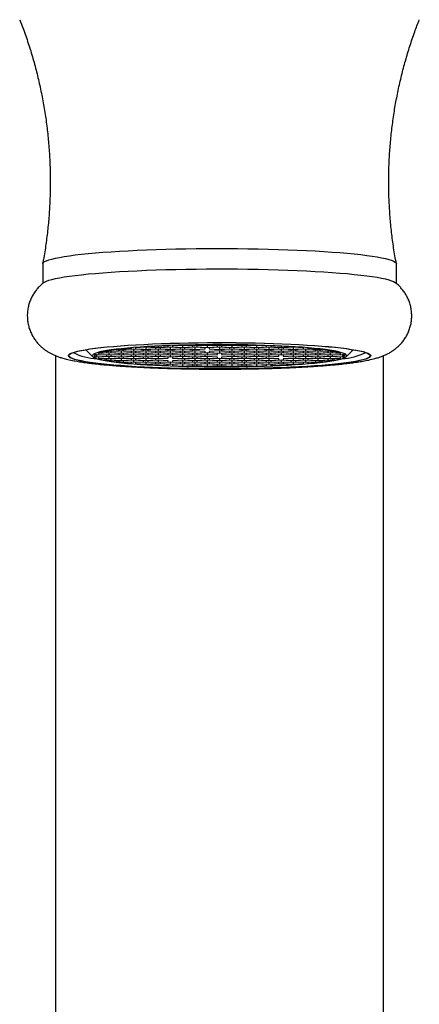
# Model space of a CAD drawing. Units: millimetres. Extents: x 50 to 1000, y 64 to 1435.
# Drawn here: x 279 to 299, y 1029 to 1077 of the extents above; entities that cross this region are included whole.
import ezdxf

# ---------------------------------------------------------------- set-up
doc = ezdxf.new("R2010")
doc.units = ezdxf.units.MM
doc.header["$LTSCALE"] = 5

msp = doc.modelspace()

# ---------------------------------------------------------------- linework, layer by layer
at = {"color": 7, "linetype": 'Continuous', "lineweight": 25}
for p, q in [((280.567, 1064.716), (280.567, 1063.759)), ((297.817, 1063.758), (297.817, 1064.716)), ((288.692, 1060.763), (288.692, 1060.751)), ((289.192, 1060.765), (289.192, 1060.726)), ((289.692, 1060.751), (289.692, 1060.763)), ((282.671, 1060.528), (283.016, 1060.186)), ((283.192, 1060.284), (283.116, 1060.28)), ((283.692, 1060.258), (283.192, 1060.284)), ((283.192, 1060.284), (283.192, 1060.183)), ((283.792, 1060.374), (283.292, 1060.349)), ((283.292, 1060.349), (283.292, 1060.299)), ((283.292, 1060.299), (283.792, 1060.273)), ((283.295, 1060.369), (283.692, 1060.389)), ((283.692, 1060.439), (283.594, 1060.444)), ((283.677, 1060.46), (283.792, 1060.455)), ((283.692, 1060.389), (283.692, 1060.439)), ((283.792, 1060.455), (284.292, 1060.48)), ((283.792, 1060.48), (283.792, 1060.455)), ((284.292, 1060.349), (283.792, 1060.374)), ((283.792, 1060.374), (283.792, 1060.273)), ((283.792, 1060.273), (284.292, 1060.299)), ((284.392, 1060.465), (283.892, 1060.439)), ((283.892, 1060.439), (283.892, 1060.389)), ((283.892, 1060.389), (284.392, 1060.364)), ((284.392, 1060.284), (283.892, 1060.258)), ((284.292, 1060.53), (284.177, 1060.536)), ((284.292, 1060.48), (284.292, 1060.53)), ((284.292, 1060.299), (284.292, 1060.349)), ((284.294, 1060.55), (284.392, 1060.545)), ((284.392, 1060.545), (284.892, 1060.57)), ((284.392, 1060.561), (284.392, 1060.545)), ((284.892, 1060.439), (284.392, 1060.465)), ((284.392, 1060.465), (284.392, 1060.364)), ((284.392, 1060.364), (284.892, 1060.389)), ((284.892, 1060.258), (284.392, 1060.284)), ((284.392, 1060.284), (284.392, 1060.183)), ((284.992, 1060.555), (284.492, 1060.53)), ((284.492, 1060.53), (284.492, 1060.48)), ((284.492, 1060.48), (284.992, 1060.455)), ((284.992, 1060.374), (284.492, 1060.349)), ((284.492, 1060.349), (284.492, 1060.299)), ((284.492, 1060.299), (284.992, 1060.273)), ((284.892, 1060.57), (284.892, 1060.61)), ((284.892, 1060.389), (284.892, 1060.439)), ((285.492, 1060.53), (284.992, 1060.555)), ((284.992, 1060.555), (284.992, 1060.455)), ((284.992, 1060.455), (285.492, 1060.48)), ((285.492, 1060.349), (284.992, 1060.374)), ((284.992, 1060.374), (284.992, 1060.273)), ((284.992, 1060.273), (285.492, 1060.299)), ((285.592, 1060.646), (285.092, 1060.621)), ((285.092, 1060.621), (285.092, 1060.57)), ((285.092, 1060.57), (285.592, 1060.545)), ((285.592, 1060.465), (285.092, 1060.439)), ((285.092, 1060.439), (285.092, 1060.389)), ((285.092, 1060.389), (285.592, 1060.364)), ((285.592, 1060.284), (285.092, 1060.258)), ((285.492, 1060.48), (285.492, 1060.53)), ((285.492, 1060.299), (285.492, 1060.349)), ((286.092, 1060.621), (285.592, 1060.646)), ((285.592, 1060.646), (285.592, 1060.545)), ((285.592, 1060.545), (286.092, 1060.57)), ((286.092, 1060.439), (285.592, 1060.465)), ((285.592, 1060.465), (285.592, 1060.364)), ((285.592, 1060.364), (286.092, 1060.389)), ((286.092, 1060.258), (285.592, 1060.284)), ((285.592, 1060.284), (285.592, 1060.183)), ((285.692, 1060.669), (285.692, 1060.661)), ((285.692, 1060.661), (286.192, 1060.636)), ((286.192, 1060.555), (285.692, 1060.53)), ((285.692, 1060.53), (285.692, 1060.48)), ((285.692, 1060.48), (286.192, 1060.455)), ((286.192, 1060.374), (285.692, 1060.349)), ((285.692, 1060.349), (285.692, 1060.299)), ((285.692, 1060.299), (286.192, 1060.273)), ((286.092, 1060.57), (286.092, 1060.621)), ((286.092, 1060.389), (286.092, 1060.439)), ((286.192, 1060.696), (286.192, 1060.636)), ((286.192, 1060.636), (286.692, 1060.661)), ((286.692, 1060.53), (286.192, 1060.555)), ((286.192, 1060.555), (286.192, 1060.455)), ((286.192, 1060.455), (286.692, 1060.48)), ((286.692, 1060.349), (286.192, 1060.374)), ((286.192, 1060.374), (286.192, 1060.273)), ((286.192, 1060.273), (286.692, 1060.299)), ((286.792, 1060.646), (286.292, 1060.621)), ((286.292, 1060.621), (286.292, 1060.57)), ((286.292, 1060.57), (286.792, 1060.545)), ((286.792, 1060.465), (286.292, 1060.439)), ((286.292, 1060.439), (286.292, 1060.389)), ((286.292, 1060.389), (286.792, 1060.364)), ((286.792, 1060.284), (286.292, 1060.258)), ((286.692, 1060.711), (286.616, 1060.715)), ((286.692, 1060.661), (286.692, 1060.711)), ((286.692, 1060.48), (286.692, 1060.53)), ((286.692, 1060.299), (286.692, 1060.349)), ((287.292, 1060.621), (286.792, 1060.646)), ((286.792, 1060.646), (286.792, 1060.545)), ((286.792, 1060.545), (287.292, 1060.57)), ((287.292, 1060.439), (286.792, 1060.465)), ((286.792, 1060.465), (286.792, 1060.364)), ((286.792, 1060.364), (287.292, 1060.389)), ((287.292, 1060.258), (286.792, 1060.284)), ((286.792, 1060.284), (286.792, 1060.183)), ((287.392, 1060.736), (286.892, 1060.711)), ((286.892, 1060.711), (286.892, 1060.661)), ((286.892, 1060.661), (287.392, 1060.636)), ((287.392, 1060.555), (286.892, 1060.53)), ((286.892, 1060.53), (286.892, 1060.48)), ((286.892, 1060.48), (287.392, 1060.455)), ((287.392, 1060.374), (286.892, 1060.349)), ((286.892, 1060.349), (286.892, 1060.299)), ((286.892, 1060.299), (287.392, 1060.273)), ((287.292, 1060.57), (287.292, 1060.621)), ((287.292, 1060.389), (287.292, 1060.439)), ((287.892, 1060.711), (287.392, 1060.736)), ((287.392, 1060.736), (287.392, 1060.636)), ((287.392, 1060.636), (287.892, 1060.661)), ((287.892, 1060.53), (287.392, 1060.555)), ((287.392, 1060.555), (287.392, 1060.455)), ((287.392, 1060.455), (287.892, 1060.48)), ((287.892, 1060.349), (287.392, 1060.374)), ((287.392, 1060.374), (287.392, 1060.273)), ((287.392, 1060.273), (287.892, 1060.299)), ((287.992, 1060.646), (287.492, 1060.621)), ((287.492, 1060.621), (287.492, 1060.57)), ((287.492, 1060.57), (287.992, 1060.545)), ((287.992, 1060.465), (287.492, 1060.439)), ((287.492, 1060.439), (287.492, 1060.389)), ((287.492, 1060.389), (287.992, 1060.364)), ((287.992, 1060.284), (287.492, 1060.258)), ((287.595, 1060.746), (287.992, 1060.726)), ((287.892, 1060.661), (287.892, 1060.711)), ((287.892, 1060.48), (287.892, 1060.53)), ((287.892, 1060.299), (287.892, 1060.349)), ((287.992, 1060.754), (287.992, 1060.726)), ((287.992, 1060.726), (288.492, 1060.751)), ((288.492, 1060.621), (287.992, 1060.646)), ((287.992, 1060.646), (287.992, 1060.545)), ((287.992, 1060.545), (288.492, 1060.57)), ((288.492, 1060.439), (287.992, 1060.465)), ((287.992, 1060.465), (287.992, 1060.364)), ((287.992, 1060.364), (288.492, 1060.389)), ((288.492, 1060.258), (287.992, 1060.284)), ((287.992, 1060.284), (287.992, 1060.183)), ((288.592, 1060.736), (288.092, 1060.711)), ((288.092, 1060.711), (288.092, 1060.661)), ((288.092, 1060.661), (288.592, 1060.636)), ((288.592, 1060.374), (288.092, 1060.349)), ((288.092, 1060.349), (288.092, 1060.299)), ((288.092, 1060.299), (288.592, 1060.273)), ((288.492, 1060.751), (288.492, 1060.761)), ((288.492, 1060.57), (288.492, 1060.621)), ((288.492, 1060.389), (288.492, 1060.439)), ((289.092, 1060.711), (288.592, 1060.736)), ((288.592, 1060.736), (288.592, 1060.636)), ((288.592, 1060.636), (289.092, 1060.661)), ((289.092, 1060.349), (288.592, 1060.374)), ((288.592, 1060.374), (288.592, 1060.273)), ((288.592, 1060.273), (289.092, 1060.299)), ((288.692, 1060.751), (289.192, 1060.726)), ((289.192, 1060.646), (288.692, 1060.621)), ((288.692, 1060.621), (288.692, 1060.57)), ((288.692, 1060.57), (289.192, 1060.545)), ((289.192, 1060.465), (288.692, 1060.439)), ((288.692, 1060.439), (288.692, 1060.389)), ((288.692, 1060.389), (289.192, 1060.364)), ((289.092, 1060.661), (289.092, 1060.711)), ((289.092, 1060.299), (289.092, 1060.349)), ((289.192, 1060.726), (289.692, 1060.751)), ((289.692, 1060.621), (289.192, 1060.646)), ((289.192, 1060.646), (289.192, 1060.545)), ((289.192, 1060.545), (289.692, 1060.57)), ((289.692, 1060.439), (289.192, 1060.465)), ((289.192, 1060.465), (289.192, 1060.364)), ((289.192, 1060.364), (289.692, 1060.389)), ((289.792, 1060.736), (289.292, 1060.711)), ((289.292, 1060.711), (289.292, 1060.661)), ((289.292, 1060.661), (289.792, 1060.636)), ((289.792, 1060.555), (289.292, 1060.53)), ((289.292, 1060.53), (289.292, 1060.48)), ((289.292, 1060.48), (289.792, 1060.455)), ((289.792, 1060.374), (289.292, 1060.349)), ((289.292, 1060.349), (289.292, 1060.299)), ((289.292, 1060.299), (289.792, 1060.273)), ((289.692, 1060.57), (289.692, 1060.621)), ((289.692, 1060.389), (289.692, 1060.439)), ((290.292, 1060.711), (289.792, 1060.736)), ((289.792, 1060.736), (289.792, 1060.636)), ((289.792, 1060.636), (290.292, 1060.661)), ((290.292, 1060.53), (289.792, 1060.555)), ((289.792, 1060.555), (289.792, 1060.455)), ((289.792, 1060.455), (290.292, 1060.48)), ((290.292, 1060.349), (289.792, 1060.374)), ((289.792, 1060.374), (289.792, 1060.273)), ((289.792, 1060.273), (290.292, 1060.299)), ((289.892, 1060.761), (289.892, 1060.751)), ((289.892, 1060.751), (290.392, 1060.726)), ((290.392, 1060.646), (289.892, 1060.621)), ((289.892, 1060.621), (289.892, 1060.57)), ((289.892, 1060.57), (290.392, 1060.545)), ((290.392, 1060.465), (289.892, 1060.439)), ((289.892, 1060.439), (289.892, 1060.389)), ((289.892, 1060.389), (290.392, 1060.364)), ((290.392, 1060.284), (289.892, 1060.258)), ((290.292, 1060.661), (290.292, 1060.711)), ((290.292, 1060.48), (290.292, 1060.53)), ((290.292, 1060.299), (290.292, 1060.349)), ((290.392, 1060.754), (290.392, 1060.726)), ((290.392, 1060.726), (290.789, 1060.746)), ((290.892, 1060.621), (290.392, 1060.646)), ((290.392, 1060.646), (290.392, 1060.545)), ((290.392, 1060.545), (290.892, 1060.57)), ((290.892, 1060.439), (290.392, 1060.465)), ((290.392, 1060.465), (290.392, 1060.364)), ((290.392, 1060.364), (290.892, 1060.389)), ((290.892, 1060.258), (290.392, 1060.284)), ((290.392, 1060.284), (290.392, 1060.183)), ((290.992, 1060.736), (290.492, 1060.711)), ((290.492, 1060.711), (290.492, 1060.661)), ((290.492, 1060.661), (290.992, 1060.636)), ((290.992, 1060.555), (290.492, 1060.53)), ((290.492, 1060.53), (290.492, 1060.48)), ((290.492, 1060.48), (290.992, 1060.455)), ((290.992, 1060.374), (290.492, 1060.349)), ((290.492, 1060.349), (290.492, 1060.299)), ((290.492, 1060.299), (290.992, 1060.273)), ((290.892, 1060.57), (290.892, 1060.621)), ((290.892, 1060.389), (290.892, 1060.439)), ((291.492, 1060.711), (290.992, 1060.736)), ((290.992, 1060.736), (290.992, 1060.636)), ((290.992, 1060.636), (291.492, 1060.661)), ((291.492, 1060.53), (290.992, 1060.555)), ((290.992, 1060.555), (290.992, 1060.455)), ((290.992, 1060.455), (291.492, 1060.48)), ((291.492, 1060.349), (290.992, 1060.374)), ((290.992, 1060.374), (290.992, 1060.273)), ((290.992, 1060.273), (291.492, 1060.299)), ((291.592, 1060.646), (291.092, 1060.621)), ((291.092, 1060.621), (291.092, 1060.57)), ((291.092, 1060.57), (291.592, 1060.545)), ((291.592, 1060.465), (291.092, 1060.439)), ((291.092, 1060.439), (291.092, 1060.389)), ((291.092, 1060.389), (291.592, 1060.364)), ((291.592, 1060.284), (291.092, 1060.258)), ((291.492, 1060.661), (291.492, 1060.711)), ((291.492, 1060.48), (291.492, 1060.53)), ((291.492, 1060.299), (291.492, 1060.349)), ((292.092, 1060.621), (291.592, 1060.646)), ((291.592, 1060.646), (291.592, 1060.545)), ((291.592, 1060.545), (292.092, 1060.57)), ((292.092, 1060.439), (291.592, 1060.465)), ((291.592, 1060.465), (291.592, 1060.364)), ((291.592, 1060.364), (292.092, 1060.389)), ((292.092, 1060.258), (291.592, 1060.284)), ((291.592, 1060.284), (291.592, 1060.183)), ((291.769, 1060.715), (291.692, 1060.711)), ((291.692, 1060.711), (291.692, 1060.661)), ((291.692, 1060.661), (292.192, 1060.636)), ((292.192, 1060.555), (291.692, 1060.53)), ((291.692, 1060.53), (291.692, 1060.48)), ((291.692, 1060.48), (292.192, 1060.455)), ((292.192, 1060.374), (291.692, 1060.349)), ((291.692, 1060.349), (291.692, 1060.299)), ((291.692, 1060.299), (292.192, 1060.273)), ((292.092, 1060.57), (292.092, 1060.621)), ((292.092, 1060.389), (292.092, 1060.439)), ((292.192, 1060.696), (292.192, 1060.636)), ((292.192, 1060.636), (292.692, 1060.661)), ((292.692, 1060.53), (292.192, 1060.555)), ((292.192, 1060.555), (292.192, 1060.455)), ((292.192, 1060.455), (292.692, 1060.48)), ((292.692, 1060.349), (292.192, 1060.374)), ((292.192, 1060.374), (292.192, 1060.273)), ((292.192, 1060.273), (292.692, 1060.299)), ((292.792, 1060.646), (292.292, 1060.621)), ((292.292, 1060.621), (292.292, 1060.57)), ((292.292, 1060.57), (292.792, 1060.545)), ((292.792, 1060.465), (292.292, 1060.439)), ((292.292, 1060.439), (292.292, 1060.389)), ((292.292, 1060.389), (292.792, 1060.364)), ((292.792, 1060.284), (292.292, 1060.258)), ((292.692, 1060.661), (292.692, 1060.669)), ((292.692, 1060.48), (292.692, 1060.53)), ((292.692, 1060.299), (292.692, 1060.349)), ((293.292, 1060.621), (292.792, 1060.646)), ((292.792, 1060.646), (292.792, 1060.545)), ((292.792, 1060.545), (293.292, 1060.57)), ((293.292, 1060.439), (292.792, 1060.465)), ((292.792, 1060.465), (292.792, 1060.364)), ((292.792, 1060.364), (293.292, 1060.389)), ((293.292, 1060.258), (292.792, 1060.284)), ((292.792, 1060.284), (292.792, 1060.183)), ((293.392, 1060.555), (292.892, 1060.53)), ((292.892, 1060.53), (292.892, 1060.48)), ((292.892, 1060.48), (293.392, 1060.455)), ((293.392, 1060.374), (292.892, 1060.349)), ((292.892, 1060.349), (292.892, 1060.299)), ((292.892, 1060.299), (293.392, 1060.273)), ((293.292, 1060.57), (293.292, 1060.621)), ((293.292, 1060.389), (293.292, 1060.439)), ((293.892, 1060.53), (293.392, 1060.555)), ((293.392, 1060.555), (293.392, 1060.455)), ((293.392, 1060.455), (293.892, 1060.48)), ((293.892, 1060.349), (293.392, 1060.374)), ((293.392, 1060.374), (293.392, 1060.273)), ((293.392, 1060.273), (293.892, 1060.299)), ((293.492, 1060.61), (293.492, 1060.57)), ((293.492, 1060.57), (293.992, 1060.545)), ((293.992, 1060.465), (293.492, 1060.439)), ((293.492, 1060.439), (293.492, 1060.389)), ((293.492, 1060.389), (293.992, 1060.364)), ((293.992, 1060.284), (293.492, 1060.258)), ((293.892, 1060.48), (293.892, 1060.53)), ((293.892, 1060.299), (293.892, 1060.349)), ((293.992, 1060.561), (293.992, 1060.545)), ((293.992, 1060.545), (294.09, 1060.55)), ((294.492, 1060.439), (293.992, 1060.465)), ((293.992, 1060.465), (293.992, 1060.364)), ((293.992, 1060.364), (294.492, 1060.389)), ((294.492, 1060.258), (293.992, 1060.284)), ((293.992, 1060.284), (293.992, 1060.183)), ((294.207, 1060.536), (294.092, 1060.53)), ((294.092, 1060.53), (294.092, 1060.48)), ((294.092, 1060.48), (294.592, 1060.455)), ((294.592, 1060.374), (294.092, 1060.349)), ((294.092, 1060.349), (294.092, 1060.299)), ((294.092, 1060.299), (294.592, 1060.273)), ((294.492, 1060.389), (294.492, 1060.439)), ((294.592, 1060.48), (294.592, 1060.455)), ((294.592, 1060.455), (294.707, 1060.46)), ((295.092, 1060.349), (294.592, 1060.374)), ((294.592, 1060.374), (294.592, 1060.273)), ((294.592, 1060.273), (295.092, 1060.299)), ((294.79, 1060.444), (294.692, 1060.439)), ((294.692, 1060.439), (294.692, 1060.389)), ((294.692, 1060.389), (295.089, 1060.369)), ((295.192, 1060.284), (294.692, 1060.258)), ((295.092, 1060.299), (295.092, 1060.349)), ((295.269, 1060.28), (295.192, 1060.284)), ((295.192, 1060.284), (295.192, 1060.183)), ((295.368, 1060.186), (295.713, 1060.528)), ((281.192, 1060.238), (281.192, 1004.413)), ((283.116, 1060.28), (283.116, 1060.187)), ((283.116, 1060.187), (283.192, 1060.183)), ((283.192, 1060.183), (283.692, 1060.208)), ((283.792, 1060.193), (283.292, 1060.168)), ((283.292, 1060.168), (283.292, 1060.117)), ((283.292, 1060.117), (283.792, 1060.092)), ((283.692, 1060.077), (283.295, 1060.097)), ((283.594, 1060.082), (283.594, 1060.022)), ((283.594, 1060.022), (283.692, 1060.027)), ((283.792, 1060.012), (283.677, 1060.006)), ((283.692, 1060.208), (283.692, 1060.258)), ((283.692, 1060.027), (283.692, 1060.077)), ((284.292, 1060.168), (283.792, 1060.193)), ((283.792, 1060.193), (283.792, 1060.092)), ((283.792, 1060.092), (284.292, 1060.117)), ((284.292, 1059.987), (283.792, 1060.012)), ((283.892, 1060.258), (283.892, 1060.208)), ((283.892, 1060.208), (284.392, 1060.183)), ((284.392, 1060.102), (283.892, 1060.077)), ((283.892, 1060.077), (283.892, 1060.027)), ((283.892, 1060.027), (284.392, 1060.002)), ((284.177, 1059.992), (284.177, 1059.931)), ((284.177, 1059.931), (284.292, 1059.936)), ((284.292, 1060.117), (284.292, 1060.168)), ((284.292, 1059.936), (284.292, 1059.987)), ((284.392, 1059.921), (284.294, 1059.916)), ((284.392, 1060.183), (284.892, 1060.208)), ((284.892, 1060.077), (284.392, 1060.102)), ((284.392, 1060.102), (284.392, 1060.002)), ((284.392, 1060.002), (284.892, 1060.027)), ((284.892, 1059.896), (284.392, 1059.921)), ((284.992, 1060.193), (284.492, 1060.168)), ((284.492, 1060.168), (284.492, 1060.117)), ((284.492, 1060.117), (284.992, 1060.092)), ((284.992, 1060.012), (284.492, 1059.987)), ((284.492, 1059.987), (284.492, 1059.936)), ((284.492, 1059.936), (284.992, 1059.911)), ((284.892, 1060.208), (284.892, 1060.258)), ((284.892, 1060.027), (284.892, 1060.077)), ((284.892, 1059.856), (284.892, 1059.896)), ((285.492, 1060.168), (284.992, 1060.193)), ((284.992, 1060.193), (284.992, 1060.092)), ((284.992, 1060.092), (285.492, 1060.117)), ((285.492, 1059.987), (284.992, 1060.012)), ((284.992, 1060.012), (284.992, 1059.911)), ((284.992, 1059.911), (285.492, 1059.936)), ((285.092, 1060.258), (285.092, 1060.208)), ((285.092, 1060.208), (285.592, 1060.183)), ((285.592, 1060.102), (285.092, 1060.077)), ((285.092, 1060.077), (285.092, 1060.027)), ((285.092, 1060.027), (285.592, 1060.002)), ((285.592, 1059.921), (285.092, 1059.896)), ((285.092, 1059.896), (285.092, 1059.846)), ((285.092, 1059.846), (285.592, 1059.821)), ((285.492, 1060.117), (285.492, 1060.168)), ((285.492, 1059.936), (285.492, 1059.987)), ((285.592, 1060.183), (286.092, 1060.208)), ((286.092, 1060.077), (285.592, 1060.102)), ((285.592, 1060.102), (285.592, 1060.002)), ((285.592, 1060.002), (286.092, 1060.027)), ((286.092, 1059.896), (285.592, 1059.921)), ((285.592, 1059.921), (285.592, 1059.821)), ((285.592, 1059.821), (286.092, 1059.846)), ((286.192, 1060.193), (285.692, 1060.168)), ((285.692, 1060.168), (285.692, 1060.117)), ((285.692, 1060.117), (286.192, 1060.092)), ((286.192, 1060.012), (285.692, 1059.987)), ((285.692, 1059.987), (285.692, 1059.936)), ((285.692, 1059.936), (286.192, 1059.911)), ((286.192, 1059.831), (285.692, 1059.805)), ((285.692, 1059.805), (285.692, 1059.798)), ((286.092, 1060.208), (286.092, 1060.258)), ((286.092, 1060.027), (286.092, 1060.077)), ((286.092, 1059.846), (286.092, 1059.896)), ((286.692, 1060.168), (286.192, 1060.193)), ((286.192, 1060.193), (286.192, 1060.092)), ((286.192, 1060.092), (286.692, 1060.117)), ((286.692, 1059.987), (286.192, 1060.012)), ((286.192, 1060.012), (286.192, 1059.911)), ((286.192, 1059.911), (286.692, 1059.936)), ((286.692, 1059.805), (286.192, 1059.831)), ((286.292, 1060.258), (286.292, 1060.208)), ((286.292, 1060.208), (286.792, 1060.183)), ((286.792, 1059.921), (286.292, 1059.896)), ((286.292, 1059.896), (286.292, 1059.846)), ((286.292, 1059.846), (286.792, 1059.821)), ((286.616, 1059.809), (286.616, 1059.751)), ((286.692, 1060.117), (286.692, 1060.168)), ((286.692, 1059.936), (286.692, 1059.987)), ((286.692, 1059.755), (286.692, 1059.805)), ((286.792, 1060.183), (287.292, 1060.208)), ((287.292, 1059.896), (286.792, 1059.921)), ((286.792, 1059.921), (286.792, 1059.821)), ((286.792, 1059.821), (287.292, 1059.846)), ((287.392, 1060.193), (286.892, 1060.168)), ((286.892, 1060.168), (286.892, 1060.117)), ((286.892, 1060.117), (287.392, 1060.092)), ((287.392, 1060.012), (286.892, 1059.987)), ((286.892, 1059.987), (286.892, 1059.936)), ((286.892, 1059.936), (287.392, 1059.911)), ((287.392, 1059.831), (286.892, 1059.805)), ((286.892, 1059.805), (286.892, 1059.755)), ((287.292, 1060.208), (287.292, 1060.258)), ((287.292, 1059.846), (287.292, 1059.896)), ((287.892, 1060.168), (287.392, 1060.193)), ((287.392, 1060.193), (287.392, 1060.092)), ((287.392, 1060.092), (287.892, 1060.117)), ((287.892, 1059.987), (287.392, 1060.012)), ((287.392, 1060.012), (287.392, 1059.911)), ((287.392, 1059.911), (287.892, 1059.936)), ((287.892, 1059.805), (287.392, 1059.831)), ((287.392, 1059.831), (287.392, 1059.73)), ((287.492, 1060.258), (287.492, 1060.208)), ((287.492, 1060.208), (287.992, 1060.183)), ((287.992, 1060.102), (287.492, 1060.077)), ((287.492, 1060.077), (287.492, 1060.027)), ((287.492, 1060.027), (287.992, 1060.002)), ((287.992, 1059.921), (287.492, 1059.896)), ((287.492, 1059.896), (287.492, 1059.846)), ((287.492, 1059.846), (287.992, 1059.821)), ((287.892, 1060.117), (287.892, 1060.168)), ((287.892, 1059.936), (287.892, 1059.987)), ((287.892, 1059.755), (287.892, 1059.805)), ((287.992, 1060.183), (288.492, 1060.208)), ((288.492, 1060.077), (287.992, 1060.102)), ((287.992, 1060.102), (287.992, 1060.002)), ((287.992, 1060.002), (288.492, 1060.027)), ((288.492, 1059.896), (287.992, 1059.921)), ((287.992, 1059.921), (287.992, 1059.821)), ((287.992, 1059.821), (288.492, 1059.846)), ((288.592, 1060.193), (288.092, 1060.168)), ((288.092, 1060.168), (288.092, 1060.117)), ((288.092, 1060.117), (288.592, 1060.092)), ((288.592, 1060.012), (288.092, 1059.987)), ((288.092, 1059.987), (288.092, 1059.936)), ((288.092, 1059.936), (288.592, 1059.911)), ((288.592, 1059.831), (288.092, 1059.805)), ((288.092, 1059.805), (288.092, 1059.755)), ((288.492, 1060.208), (288.492, 1060.258)), ((288.492, 1060.027), (288.492, 1060.077)), ((288.492, 1059.846), (288.492, 1059.896)), ((289.092, 1060.168), (288.592, 1060.193)), ((288.592, 1060.193), (288.592, 1060.092)), ((288.592, 1060.092), (289.092, 1060.117)), ((289.092, 1059.987), (288.592, 1060.012)), ((288.592, 1060.012), (288.592, 1059.911)), ((288.592, 1059.911), (289.092, 1059.936)), ((289.092, 1059.805), (288.592, 1059.831)), ((288.592, 1059.831), (288.592, 1059.73)), ((289.192, 1060.102), (288.692, 1060.077)), ((288.692, 1060.077), (288.692, 1060.027)), ((288.692, 1060.027), (289.192, 1060.002)), ((289.192, 1059.921), (288.692, 1059.896)), ((288.692, 1059.896), (288.692, 1059.846)), ((288.692, 1059.846), (289.192, 1059.821)), ((289.092, 1060.117), (289.092, 1060.168)), ((289.092, 1059.936), (289.092, 1059.987)), ((289.092, 1059.755), (289.092, 1059.805)), ((289.692, 1060.077), (289.192, 1060.102)), ((289.192, 1060.102), (289.192, 1060.002)), ((289.192, 1060.002), (289.692, 1060.027)), ((289.692, 1059.896), (289.192, 1059.921)), ((289.192, 1059.921), (289.192, 1059.821)), ((289.192, 1059.821), (289.692, 1059.846)), ((289.792, 1060.193), (289.292, 1060.168)), ((289.292, 1060.168), (289.292, 1060.117)), ((289.292, 1060.117), (289.792, 1060.092)), ((289.792, 1060.012), (289.292, 1059.987)), ((289.292, 1059.987), (289.292, 1059.936)), ((289.292, 1059.936), (289.792, 1059.911)), ((289.792, 1059.831), (289.292, 1059.805)), ((289.292, 1059.805), (289.292, 1059.755)), ((289.692, 1060.027), (289.692, 1060.077)), ((289.692, 1059.846), (289.692, 1059.896)), ((290.292, 1060.168), (289.792, 1060.193)), ((289.792, 1060.193), (289.792, 1060.092)), ((289.792, 1060.092), (290.292, 1060.117)), ((290.292, 1059.987), (289.792, 1060.012)), ((289.792, 1060.012), (289.792, 1059.911)), ((289.792, 1059.911), (290.292, 1059.936)), ((290.292, 1059.805), (289.792, 1059.831)), ((289.792, 1059.831), (289.792, 1059.73)), ((289.892, 1060.258), (289.892, 1060.208)), ((289.892, 1060.208), (290.392, 1060.183)), ((290.392, 1060.102), (289.892, 1060.077)), ((289.892, 1060.077), (289.892, 1060.027)), ((289.892, 1060.027), (290.392, 1060.002)), ((290.392, 1059.921), (289.892, 1059.896)), ((289.892, 1059.896), (289.892, 1059.846)), ((289.892, 1059.846), (290.392, 1059.821)), ((290.292, 1060.117), (290.292, 1060.168)), ((290.292, 1059.936), (290.292, 1059.987)), ((290.292, 1059.755), (290.292, 1059.805)), ((290.392, 1060.183), (290.892, 1060.208)), ((290.892, 1060.077), (290.392, 1060.102)), ((290.392, 1060.102), (290.392, 1060.002)), ((290.392, 1060.002), (290.892, 1060.027)), ((290.892, 1059.896), (290.392, 1059.921)), ((290.392, 1059.921), (290.392, 1059.821)), ((290.392, 1059.821), (290.892, 1059.846)), ((290.992, 1060.193), (290.492, 1060.168)), ((290.492, 1060.168), (290.492, 1060.117)), ((290.492, 1060.117), (290.992, 1060.092)), ((290.992, 1060.012), (290.492, 1059.987)), ((290.492, 1059.987), (290.492, 1059.936)), ((290.492, 1059.936), (290.992, 1059.911)), ((290.992, 1059.831), (290.492, 1059.805)), ((290.492, 1059.805), (290.492, 1059.755)), ((290.892, 1060.208), (290.892, 1060.258)), ((290.892, 1060.027), (290.892, 1060.077)), ((290.892, 1059.846), (290.892, 1059.896)), ((291.492, 1060.168), (290.992, 1060.193)), ((290.992, 1060.193), (290.992, 1060.092)), ((290.992, 1060.092), (291.492, 1060.117)), ((291.492, 1059.987), (290.992, 1060.012)), ((290.992, 1060.012), (290.992, 1059.911)), ((290.992, 1059.911), (291.492, 1059.936)), ((291.492, 1059.805), (290.992, 1059.831)), ((290.992, 1059.831), (290.992, 1059.73)), ((291.092, 1060.258), (291.092, 1060.208)), ((291.092, 1060.208), (291.592, 1060.183)), ((291.592, 1060.102), (291.092, 1060.077)), ((291.092, 1060.077), (291.092, 1060.027)), ((291.092, 1060.027), (291.592, 1060.002)), ((291.592, 1059.921), (291.092, 1059.896)), ((291.092, 1059.896), (291.092, 1059.846)), ((291.092, 1059.846), (291.592, 1059.821)), ((291.492, 1060.117), (291.492, 1060.168)), ((291.492, 1059.936), (291.492, 1059.987)), ((291.492, 1059.755), (291.492, 1059.805)), ((291.592, 1060.183), (292.092, 1060.208)), ((292.092, 1060.077), (291.592, 1060.102)), ((291.592, 1060.102), (291.592, 1060.002)), ((291.592, 1060.002), (292.092, 1060.027)), ((292.092, 1059.896), (291.592, 1059.921)), ((291.592, 1059.921), (291.592, 1059.821)), ((291.592, 1059.821), (292.092, 1059.846)), ((292.192, 1060.012), (291.692, 1059.987)), ((291.692, 1059.987), (291.692, 1059.936)), ((291.692, 1059.936), (292.192, 1059.911)), ((292.192, 1059.831), (291.692, 1059.805)), ((291.692, 1059.805), (291.692, 1059.755)), ((291.769, 1059.751), (291.769, 1059.809)), ((292.092, 1060.208), (292.092, 1060.258)), ((292.092, 1060.027), (292.092, 1060.077)), ((292.092, 1059.846), (292.092, 1059.896)), ((292.692, 1059.987), (292.192, 1060.012)), ((292.192, 1060.012), (292.192, 1059.911)), ((292.192, 1059.911), (292.692, 1059.936)), ((292.692, 1059.805), (292.192, 1059.831)), ((292.292, 1060.258), (292.292, 1060.208)), ((292.292, 1060.208), (292.792, 1060.183)), ((292.792, 1060.102), (292.292, 1060.077)), ((292.292, 1060.077), (292.292, 1060.027)), ((292.292, 1060.027), (292.792, 1060.002)), ((292.792, 1059.921), (292.292, 1059.896)), ((292.292, 1059.896), (292.292, 1059.846)), ((292.292, 1059.846), (292.792, 1059.821)), ((292.692, 1059.936), (292.692, 1059.987)), ((292.692, 1059.798), (292.692, 1059.805)), ((292.792, 1060.183), (293.292, 1060.208)), ((293.292, 1060.077), (292.792, 1060.102)), ((292.792, 1060.102), (292.792, 1060.002)), ((292.792, 1060.002), (293.292, 1060.027)), ((293.292, 1059.896), (292.792, 1059.921)), ((292.792, 1059.921), (292.792, 1059.821)), ((292.792, 1059.821), (293.292, 1059.846)), ((293.392, 1060.193), (292.892, 1060.168)), ((292.892, 1060.168), (292.892, 1060.117)), ((292.892, 1060.117), (293.392, 1060.092)), ((293.392, 1060.012), (292.892, 1059.987)), ((292.892, 1059.987), (292.892, 1059.936)), ((292.892, 1059.936), (293.392, 1059.911)), ((293.292, 1060.208), (293.292, 1060.258)), ((293.292, 1060.027), (293.292, 1060.077)), ((293.292, 1059.846), (293.292, 1059.896)), ((293.892, 1060.168), (293.392, 1060.193)), ((293.392, 1060.193), (293.392, 1060.092)), ((293.392, 1060.092), (293.892, 1060.117)), ((293.892, 1059.987), (293.392, 1060.012)), ((293.392, 1060.012), (293.392, 1059.911)), ((293.392, 1059.911), (293.892, 1059.936)), ((293.492, 1060.258), (293.492, 1060.208)), ((293.492, 1060.208), (293.992, 1060.183)), ((293.992, 1060.102), (293.492, 1060.077)), ((293.492, 1060.077), (293.492, 1060.027)), ((293.492, 1060.027), (293.992, 1060.002)), ((293.992, 1059.921), (293.492, 1059.896)), ((293.492, 1059.896), (293.492, 1059.856)), ((293.892, 1060.117), (293.892, 1060.168)), ((293.892, 1059.936), (293.892, 1059.987)), ((293.992, 1060.183), (294.492, 1060.208)), ((294.492, 1060.077), (293.992, 1060.102)), ((293.992, 1060.102), (293.992, 1060.002)), ((293.992, 1060.002), (294.492, 1060.027)), ((294.09, 1059.916), (293.992, 1059.921)), ((294.592, 1060.193), (294.092, 1060.168)), ((294.092, 1060.168), (294.092, 1060.117)), ((294.092, 1060.117), (294.592, 1060.092)), ((294.592, 1060.012), (294.092, 1059.987)), ((294.092, 1059.987), (294.092, 1059.936)), ((294.092, 1059.936), (294.207, 1059.931)), ((294.207, 1059.931), (294.207, 1059.992)), ((294.492, 1060.208), (294.492, 1060.258)), ((294.492, 1060.027), (294.492, 1060.077)), ((295.092, 1060.168), (294.592, 1060.193)), ((294.592, 1060.193), (294.592, 1060.092)), ((294.592, 1060.092), (295.092, 1060.117)), ((294.707, 1060.006), (294.592, 1060.012)), ((294.692, 1060.258), (294.692, 1060.208)), ((294.692, 1060.208), (295.192, 1060.183)), ((295.089, 1060.097), (294.692, 1060.077)), ((294.692, 1060.077), (294.692, 1060.027)), ((294.692, 1060.027), (294.79, 1060.022)), ((294.79, 1060.022), (294.79, 1060.082)), ((295.092, 1060.117), (295.092, 1060.168)), ((295.192, 1060.183), (295.269, 1060.187)), ((295.269, 1060.187), (295.269, 1060.28)), ((297.192, 1004.413), (297.192, 1060.239)), ((286.616, 1059.751), (286.692, 1059.755)), ((286.892, 1059.755), (287.392, 1059.73)), ((287.392, 1059.73), (287.892, 1059.755)), ((287.992, 1059.74), (287.595, 1059.72)), ((288.492, 1059.715), (287.992, 1059.74)), ((288.092, 1059.755), (288.592, 1059.73)), ((288.492, 1059.705), (288.492, 1059.715)), ((288.592, 1059.73), (289.092, 1059.755)), ((289.192, 1059.74), (288.692, 1059.715)), ((288.692, 1059.715), (288.692, 1059.703)), ((289.692, 1059.715), (289.192, 1059.74)), ((289.292, 1059.755), (289.792, 1059.73)), ((289.692, 1059.703), (289.692, 1059.715)), ((289.792, 1059.73), (290.292, 1059.755)), ((290.392, 1059.74), (289.892, 1059.715)), ((289.892, 1059.715), (289.892, 1059.705)), ((290.789, 1059.72), (290.392, 1059.74)), ((290.492, 1059.755), (290.992, 1059.73)), ((290.992, 1059.73), (291.492, 1059.755)), ((291.692, 1059.755), (291.769, 1059.751))]:
    msp.add_line(p, q, dxfattribs=at)
at = {"color": 7, "linetype": 'Continuous', "lineweight": 25, "flags": 128}
for points in [[(280.567, 1064.716), (280.571, 1064.738), (280.601, 1064.782), (280.66, 1064.826), (280.749, 1064.869), (280.867, 1064.912), (281.013, 1064.954), (281.188, 1064.996), (281.39, 1065.036), (281.619, 1065.075), (281.875, 1065.114), (282.155, 1065.15), (282.46, 1065.186), (282.788, 1065.219), (283.138, 1065.251), (283.509, 1065.281), (283.9, 1065.309), (284.309, 1065.335), (284.734, 1065.359), (285.175, 1065.381), (285.63, 1065.4), (286.097, 1065.417), (286.575, 1065.432), (287.062, 1065.444), (287.556, 1065.454), (288.056, 1065.461), (288.56, 1065.465), (289.066, 1065.467), (289.572, 1065.467), (290.077, 1065.463), (290.579, 1065.458), (291.076, 1065.449), (291.567, 1065.438), (292.049, 1065.425), (292.522, 1065.409), (292.983, 1065.391), (293.431, 1065.37), (293.865, 1065.347), (294.282, 1065.322), (294.682, 1065.295), (295.063, 1065.266), (295.424, 1065.235), (295.763, 1065.203), (296.08, 1065.168), (296.372, 1065.132), (296.641, 1065.095), (296.883, 1065.056), (297.099, 1065.016), (297.287, 1064.975), (297.448, 1064.933), (297.58, 1064.891), (297.684, 1064.847), (297.758, 1064.804), (297.802, 1064.76), (297.817, 1064.716), (297.817, 1064.716)], [(280.622, 1063.804), (280.66, 1063.829), (280.749, 1063.873), (280.867, 1063.916), (281.013, 1063.958), (281.188, 1063.999), (281.39, 1064.04), (281.619, 1064.079), (281.875, 1064.117), (282.155, 1064.154), (282.46, 1064.189), (282.788, 1064.223), (283.138, 1064.255), (283.509, 1064.285), (283.9, 1064.313), (284.309, 1064.339), (284.734, 1064.363), (285.175, 1064.385), (285.63, 1064.404), (286.097, 1064.421), (286.575, 1064.436), (287.062, 1064.448), (287.556, 1064.458), (288.056, 1064.465), (288.56, 1064.469), (289.066, 1064.471), (289.572, 1064.47), (290.077, 1064.467), (290.579, 1064.461), (291.076, 1064.453), (291.567, 1064.442), (292.049, 1064.429), (292.522, 1064.413), (292.983, 1064.395), (293.431, 1064.374), (293.865, 1064.351), (294.282, 1064.326), (294.682, 1064.299), (295.063, 1064.27), (295.424, 1064.239), (295.763, 1064.206), (296.08, 1064.172), (296.372, 1064.136), (296.641, 1064.098), (296.883, 1064.06), (297.099, 1064.02), (297.287, 1063.979), (297.448, 1063.937), (297.58, 1063.894), (297.684, 1063.851), (297.758, 1063.808), (297.763, 1063.804)], [(296.567, 1060.233), (296.552, 1060.192), (296.508, 1060.151), (296.434, 1060.111), (296.331, 1060.071), (296.199, 1060.032), (296.039, 1059.994), (295.851, 1059.957), (295.637, 1059.92), (295.396, 1059.885), (295.131, 1059.852), (294.842, 1059.82), (294.53, 1059.789), (294.196, 1059.761), (293.843, 1059.734), (293.47, 1059.709), (293.081, 1059.687), (292.675, 1059.666), (292.256, 1059.648), (291.824, 1059.632), (291.382, 1059.619), (290.931, 1059.608), (290.473, 1059.6), (290.01, 1059.594), (289.543, 1059.591), (289.075, 1059.59), (288.608, 1059.592), (288.143, 1059.597), (287.682, 1059.604), (287.227, 1059.613), (286.78, 1059.625), (286.343, 1059.64), (285.917, 1059.657), (285.505, 1059.676), (285.107, 1059.698), (284.726, 1059.721), (284.363, 1059.747), (284.019, 1059.775), (283.696, 1059.804), (283.395, 1059.835), (283.118, 1059.868), (282.865, 1059.903), (282.637, 1059.938), (282.436, 1059.975), (282.262, 1060.013), (282.116, 1060.052), (281.998, 1060.091), (281.91, 1060.131), (281.851, 1060.172), (281.821, 1060.212), (281.821, 1060.253), (281.851, 1060.294), (281.91, 1060.334), (281.998, 1060.374), (282.116, 1060.414), (282.262, 1060.453), (282.436, 1060.49), (282.637, 1060.527), (282.865, 1060.563), (283.118, 1060.597), (283.395, 1060.63), (283.696, 1060.661), (284.019, 1060.691), (284.363, 1060.719), (284.726, 1060.744), (285.107, 1060.768), (285.505, 1060.789), (285.917, 1060.809), (286.343, 1060.826), (286.78, 1060.84), (287.227, 1060.852), (287.682, 1060.862), (288.143, 1060.869), (288.608, 1060.874), (289.075, 1060.875), (289.543, 1060.875), (290.01, 1060.872), (290.473, 1060.866), (290.931, 1060.857), (291.382, 1060.847), (291.824, 1060.833), (292.256, 1060.817), (292.675, 1060.799), (293.081, 1060.779), (293.47, 1060.756), (293.843, 1060.732), (294.196, 1060.705), (294.53, 1060.676), (294.842, 1060.646), (295.131, 1060.614), (295.396, 1060.58), (295.637, 1060.545), (295.851, 1060.509), (296.039, 1060.472), (296.199, 1060.433), (296.331, 1060.394), (296.434, 1060.354), (296.508, 1060.314), (296.552, 1060.274), (296.567, 1060.233)], [(296.542, 1060.233), (296.527, 1060.192), (296.483, 1060.152), (296.409, 1060.112), (296.307, 1060.072), (296.175, 1060.033), (296.016, 1059.995), (295.829, 1059.957), (295.615, 1059.921), (295.375, 1059.886), (295.111, 1059.853), (294.823, 1059.821), (294.512, 1059.791), (294.179, 1059.762), (293.827, 1059.736), (293.456, 1059.711), (293.067, 1059.688), (292.663, 1059.668), (292.246, 1059.65), (291.815, 1059.634), (291.375, 1059.621), (290.925, 1059.61), (290.469, 1059.602), (290.007, 1059.596), (289.542, 1059.593), (289.076, 1059.592), (288.61, 1059.594), (288.146, 1059.599), (287.687, 1059.606), (287.234, 1059.615), (286.788, 1059.627), (286.353, 1059.642), (285.928, 1059.659), (285.517, 1059.678), (285.121, 1059.699), (284.741, 1059.723), (284.379, 1059.749), (284.036, 1059.776), (283.715, 1059.806), (283.415, 1059.837), (283.138, 1059.87), (282.886, 1059.904), (282.659, 1059.939), (282.459, 1059.976), (282.285, 1060.014), (282.14, 1060.052), (282.023, 1060.092), (281.935, 1060.132), (281.876, 1060.172), (281.846, 1060.212), (281.846, 1060.253), (281.876, 1060.294), (281.935, 1060.334), (282.023, 1060.374), (282.14, 1060.413), (282.285, 1060.452), (282.459, 1060.49), (282.659, 1060.526), (282.886, 1060.562), (283.138, 1060.596), (283.415, 1060.629), (283.715, 1060.66), (284.036, 1060.689), (284.379, 1060.717), (284.741, 1060.743), (285.121, 1060.766), (285.517, 1060.788), (285.928, 1060.807), (286.353, 1060.824), (286.788, 1060.838), (287.234, 1060.85), (287.687, 1060.86), (288.146, 1060.867), (288.61, 1060.871), (289.076, 1060.873), (289.542, 1060.873), (290.007, 1060.869), (290.469, 1060.864), (290.925, 1060.855), (291.375, 1060.844), (291.815, 1060.831), (292.246, 1060.815), (292.663, 1060.797), (293.067, 1060.777), (293.456, 1060.755), (293.827, 1060.73), (294.179, 1060.703), (294.512, 1060.675), (294.823, 1060.645), (295.111, 1060.613), (295.375, 1060.579), (295.615, 1060.544), (295.829, 1060.508), (296.016, 1060.471), (296.175, 1060.433), (296.307, 1060.394), (296.409, 1060.354), (296.483, 1060.314), (296.527, 1060.273), (296.542, 1060.233)], [(282.992, 1060.233), (283.007, 1060.196), (283.051, 1060.159), (283.125, 1060.122), (283.227, 1060.086), (283.358, 1060.05), (283.517, 1060.016), (283.702, 1059.982), (283.914, 1059.95), (284.151, 1059.919), (284.412, 1059.889), (284.696, 1059.861), (285.001, 1059.835), (285.327, 1059.811), (285.67, 1059.788), (286.031, 1059.768), (286.406, 1059.75), (286.795, 1059.735), (287.195, 1059.722), (287.605, 1059.711), (288.022, 1059.703), (288.445, 1059.697), (288.871, 1059.694), (289.299, 1059.693), (289.727, 1059.695), (290.152, 1059.699), (290.572, 1059.706), (290.986, 1059.716), (291.391, 1059.728), (291.785, 1059.742), (292.168, 1059.759), (292.536, 1059.778), (292.888, 1059.799), (293.223, 1059.823), (293.538, 1059.848), (293.833, 1059.875), (294.106, 1059.904), (294.355, 1059.934), (294.579, 1059.966), (294.778, 1059.999), (294.951, 1060.033), (295.095, 1060.068), (295.212, 1060.104), (295.3, 1060.14), (295.359, 1060.177), (295.389, 1060.215), (295.389, 1060.252), (295.359, 1060.289), (295.3, 1060.326), (295.212, 1060.363), (295.095, 1060.398), (294.951, 1060.433), (294.778, 1060.468), (294.579, 1060.501), (294.355, 1060.532), (294.106, 1060.563), (293.833, 1060.592), (293.538, 1060.619), (293.223, 1060.644), (292.888, 1060.667), (292.536, 1060.688), (292.168, 1060.707), (291.785, 1060.724), (291.391, 1060.738), (290.986, 1060.75), (290.572, 1060.76), (290.152, 1060.767), (289.727, 1060.772), (289.299, 1060.773), (288.871, 1060.773), (288.445, 1060.77), (288.022, 1060.764), (287.605, 1060.756), (287.195, 1060.745), (286.795, 1060.732), (286.406, 1060.716), (286.031, 1060.698), (285.67, 1060.678), (285.327, 1060.656), (285.001, 1060.631), (284.696, 1060.605), (284.412, 1060.577), (284.151, 1060.548), (283.914, 1060.517), (283.702, 1060.484), (283.517, 1060.451), (283.358, 1060.416), (283.227, 1060.381), (283.125, 1060.344), (283.051, 1060.308), (283.007, 1060.27), (282.992, 1060.233)]]:
    msp.add_lwpolyline(points, dxfattribs=at)
at = {"color": 7, "linetype": 'Continuous', "lineweight": 25}
for centre, radius, start, end in [((289.192, 990.912), 69.853, 89.58988, 90.41012), ((283.323, 1062.898), 2.81, 243.3049, 267.7616), ((284.095, 1057.821), 2.671, 100.8038, 107.4254), ((285.27, 1051.605), 8.998, 96.9743, 100.1946), ((286.583, 1040.82), 19.862, 94.8822, 96.6156), ((288.441, 1015.244), 45.508, 92.2987, 93.4627), ((289.153, 994.567), 66.198, 90.57178, 91.34827), ((289.232, 994.567), 66.198, 88.65173, 89.42822), ((289.944, 1015.244), 45.508, 86.5373, 87.7013), ((291.802, 1040.82), 19.862, 83.3844, 85.1178), ((293.115, 1051.605), 8.998, 79.8054, 83.0257), ((294.29, 1057.821), 2.671, 72.5746, 79.1962), ((295.017, 1063.073), 2.986, 272.9716, 295.9619), ((283.152, 1060.233), 0.0591, 128.1601, 231.8399), ((284.095, 1062.645), 2.671, 252.5746, 259.1962), ((285.27, 1068.862), 8.998, 259.8054, 263.0257), ((286.583, 1079.647), 19.862, 263.3844, 265.1178), ((291.802, 1079.647), 19.862, 274.8822, 276.6156), ((293.115, 1068.862), 8.998, 276.9743, 280.1946), ((294.29, 1062.645), 2.671, 280.8038, 287.4254), ((295.232, 1060.233), 0.0591, 308.1601, 51.8399), ((288.441, 1105.223), 45.508, 266.5373, 267.7013), ((289.153, 1125.9), 66.198, 268.65173, 269.42822), ((289.192, 1129.555), 69.853, 269.58988, 270.41012), ((289.232, 1125.9), 66.198, 270.57178, 271.34827), ((289.944, 1105.223), 45.508, 272.2987, 273.4627)]:
    msp.add_arc(centre, radius, start, end, dxfattribs=at)
for points, knots in [([(279.446, 1076.635), (279.502, 1076.494), (279.652, 1076.112), (279.868, 1075.48), (280.096, 1074.74), (280.296, 1073.993), (280.469, 1073.242), (280.616, 1072.487), (280.735, 1071.729), (280.827, 1070.969), (280.893, 1070.208), (280.931, 1069.447), (280.943, 1068.686), (280.928, 1067.928), (280.887, 1067.172), (280.821, 1066.42), (280.727, 1065.674), (280.641, 1065.11), (280.579, 1064.797), (280.566, 1064.729)], [0, 0, 0, 0, 0.037659, 0.101757, 0.1657, 0.229488, 0.293119, 0.356594, 0.419915, 0.483082, 0.546096, 0.608959, 0.67167, 0.73423, 0.796639, 0.858898, 0.921005, 0.982959, 1, 1, 1, 1]), ([(297.446, 1068.725), (297.448, 1068.968), (297.453, 1069.462), (297.492, 1070.207), (297.556, 1070.96), (297.647, 1071.707), (297.762, 1072.449), (297.903, 1073.185), (298.069, 1073.913), (298.259, 1074.634), (298.473, 1075.345), (298.697, 1076.013), (298.861, 1076.44), (298.936, 1076.636)], [0, 0, 0, 0, 0.089678, 0.183068, 0.276232, 0.369169, 0.461878, 0.554356, 0.646601, 0.738609, 0.830373, 0.921888, 1, 1, 1, 1]), ([(297.819, 1064.73), (297.795, 1064.858), (297.722, 1065.238), (297.63, 1065.873), (297.542, 1066.633), (297.482, 1067.395), (297.451, 1068.092), (297.447, 1068.536), (297.446, 1068.725)], [0, 0, 0, 0, 0.097758, 0.288625, 0.479028, 0.668971, 0.858456, 1, 1, 1, 1]), ([(280.625, 1063.805), (280.615, 1063.797), (280.558, 1063.756), (280.454, 1063.663), (280.32, 1063.524), (280.194, 1063.365), (280.082, 1063.19), (279.986, 1063), (279.909, 1062.799), (279.852, 1062.581), (279.82, 1062.352), (279.814, 1062.117), (279.835, 1061.888), (279.88, 1061.668), (279.947, 1061.46), (280.034, 1061.266), (280.137, 1061.087), (280.253, 1060.925), (280.379, 1060.78), (280.511, 1060.653), (280.645, 1060.543), (280.781, 1060.449), (280.916, 1060.368), (281.053, 1060.298), (281.194, 1060.236), (281.346, 1060.178), (281.521, 1060.122), (281.743, 1060.061), (282.001, 1060.005), (282.287, 1059.953), (282.578, 1059.908), (282.882, 1059.867), (283.206, 1059.83), (283.54, 1059.796), (283.885, 1059.765), (284.244, 1059.737), (284.615, 1059.711), (284.999, 1059.688), (285.395, 1059.667), (285.803, 1059.648), (286.22, 1059.631), (286.647, 1059.616), (287.081, 1059.604), (287.522, 1059.594), (287.968, 1059.587), (288.417, 1059.582), (288.87, 1059.579), (289.323, 1059.578), (289.775, 1059.58), (290.226, 1059.584), (290.674, 1059.591), (291.116, 1059.6), (291.553, 1059.611), (291.982, 1059.624), (292.402, 1059.64), (292.812, 1059.658), (293.211, 1059.678), (293.598, 1059.701), (293.972, 1059.725), (294.332, 1059.752), (294.677, 1059.781), (295.008, 1059.812), (295.323, 1059.846), (295.625, 1059.883), (295.915, 1059.924), (296.198, 1059.97), (296.483, 1060.025), (296.734, 1060.085), (296.95, 1060.148), (297.119, 1060.207), (297.273, 1060.271), (297.42, 1060.342), (297.564, 1060.424), (297.706, 1060.519), (297.847, 1060.63), (297.985, 1060.759), (298.117, 1060.906), (298.238, 1061.072), (298.344, 1061.253), (298.432, 1061.448), (298.5, 1061.654), (298.547, 1061.873), (298.566, 1062.051), (298.567, 1062.157), (298.567, 1062.184)], [0, 0, 0, 0, 0.001704, 0.009342, 0.017003, 0.024731, 0.032519, 0.040347, 0.048196, 0.056053, 0.064696, 0.073147, 0.081398, 0.089471, 0.097386, 0.105162, 0.112812, 0.120345, 0.12777, 0.135112, 0.142424, 0.149796, 0.157365, 0.16535, 0.17406, 0.183942, 0.195705, 0.21067, 0.231594, 0.250143, 0.267322, 0.285456, 0.302686, 0.319384, 0.335749, 0.35189, 0.367873, 0.38374, 0.399519, 0.415233, 0.430894, 0.446516, 0.462107, 0.477674, 0.493223, 0.508759, 0.524287, 0.53981, 0.555332, 0.570856, 0.586386, 0.601925, 0.617478, 0.63305, 0.648646, 0.664274, 0.679942, 0.69566, 0.711443, 0.72731, 0.743287, 0.75941, 0.775734, 0.792343, 0.809376, 0.827084, 0.845979, 0.867312, 0.880746, 0.892068, 0.90187, 0.910616, 0.918716, 0.926479, 0.934123, 0.941761, 0.949447, 0.957201, 0.965008, 0.972847, 0.9807, 0.988559, 0.997126, 1, 1, 1, 1]), ([(298.567, 1062.184), (298.565, 1062.26), (298.56, 1062.411), (298.521, 1062.632), (298.46, 1062.844), (298.379, 1063.043), (298.281, 1063.227), (298.169, 1063.394), (298.046, 1063.545), (297.916, 1063.676), (297.819, 1063.762), (297.768, 1063.799), (297.761, 1063.804)], [0, 0, 0, 0, 0.115685, 0.230791, 0.343573, 0.454307, 0.563214, 0.670412, 0.77604, 0.880348, 0.983931, 1, 1, 1, 1])]:
    msp.add_open_spline(points, degree=3, knots=knots, dxfattribs=at)

doc.saveas('drawing.dxf')
